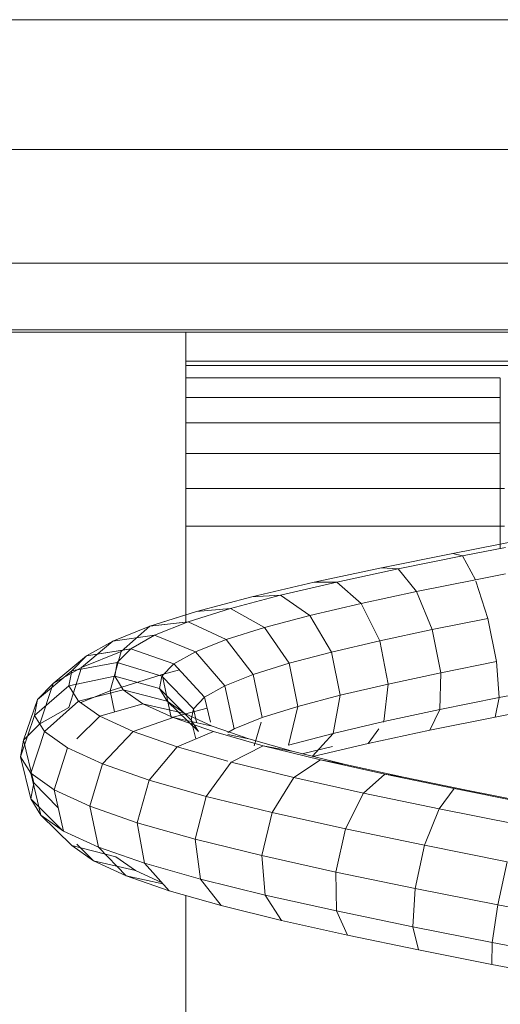
# Model space of a CAD drawing. Units: inches. Extents: x 3 to 7227, y 10 to 5118.
# Drawn here: x 5666 to 5703, y 4330 to 4405 of the extents above; entities that cross this region are included whole.
import ezdxf

# ---------------------------------------------------------------- set-up
doc = ezdxf.new("R2010")
doc.units = ezdxf.units.IN
doc.header["$MEASUREMENT"] = 0

# ---------------------------------------------------------------- blocks, each defined once
blk = doc.blocks.new('2004_DWG-662286-East')
at = {"lineweight": 9}
for p, q in [((-7135.585, 437.975), (-7367.822, 437.975)), ((-7096.084, 428.136), (-7412.492, 428.136)), ((-7096.435, 419.525), (-7412.141, 419.525)), ((-7096.563, 414.451), (-7412.013, 414.451)), ((-7096.435, 414.272), (-7412.141, 414.272)), ((-7273.042, 412.085), (-7273.042, 414.272)), ((-7273.042, 411.754), (-7273.042, 412.085)), ((-7273.042, 412.085), (-7220.036, 412.085)), ((-7273.042, 410.812), (-7273.042, 411.754)), ((-7273.042, 411.754), (-7235.477, 411.754)), ((-7273.042, 409.333), (-7273.042, 410.812)), ((-7273.042, 410.812), (-7249.171, 410.812)), ((-7249.171, 397.872), (-7249.171, 410.789)), ((-7273.042, 407.394), (-7273.042, 409.333)), ((-7273.042, 409.333), (-7249.171, 409.333)), ((-7273.042, 405.07), (-7273.042, 407.394)), ((-7273.042, 407.394), (-7249.171, 407.394)), ((-7273.042, 402.436), (-7273.042, 405.07)), ((-7273.042, 405.07), (-7249.171, 405.07)), ((-7273.042, 399.568), (-7273.042, 402.436)), ((-7273.042, 402.436), (-7248.856, 402.436)), ((-7273.042, 392.302), (-7273.042, 399.568)), ((-7273.042, 399.568), (-7248.856, 399.568)), ((-7252.769, 397.503), (-7247.222, 398.588)), ((-7252.033, 397.312), (-7248.781, 397.948)), ((-7258.175, 396.412), (-7252.769, 397.503)), ((-7256.923, 396.325), (-7252.033, 397.312)), ((-7252.769, 397.503), (-7252.033, 397.312)), ((-7251.064, 395.511), (-7252.033, 397.312)), ((-7263.304, 395.314), (-7258.175, 396.412)), ((-7261.565, 395.332), (-7256.923, 396.325)), ((-7258.175, 396.412), (-7256.923, 396.325)), ((-7255.518, 394.612), (-7256.923, 396.325)), ((-7251.064, 395.511), (-7248.781, 395.957)), ((-7268.025, 394.21), (-7263.304, 395.314)), ((-7265.84, 394.333), (-7261.565, 395.332)), ((-7263.304, 395.314), (-7261.565, 395.332)), ((-7259.74, 393.709), (-7261.565, 395.332)), ((-7255.518, 394.612), (-7251.064, 395.511)), ((-7250.121, 392.581), (-7251.025, 395.389)), ((-7272.215, 393.1), (-7268.025, 394.21)), ((-7269.637, 393.327), (-7265.84, 394.333)), ((-7268.025, 394.21), (-7265.84, 394.333)), ((-7263.624, 392.802), (-7265.84, 394.333)), ((-7259.74, 393.709), (-7255.518, 394.612)), ((-7254.336, 391.731), (-7255.518, 394.612)), ((-7263.624, 392.802), (-7259.74, 393.709)), ((-7258.319, 390.88), (-7259.74, 393.709)), ((-7275.764, 391.984), (-7272.215, 393.1)), ((-7275.764, 391.984), (-7273.042, 392.84)), ((-7272.855, 392.315), (-7269.637, 393.327)), ((-7272.215, 393.1), (-7269.637, 393.327)), ((-7267.069, 391.89), (-7269.637, 393.327)), ((-7267.069, 391.89), (-7263.624, 392.802)), ((-7261.971, 390.027), (-7263.624, 392.802)), ((-7278.575, 390.861), (-7275.764, 391.984)), ((-7278.575, 390.861), (-7275.764, 391.984)), ((-7277.935, 390.066), (-7275.764, 391.984)), ((-7277.935, 390.066), (-7275.764, 391.984)), ((-7275.764, 391.984), (-7272.855, 392.315)), ((-7275.764, 391.984), (-7273.052, 392.293)), ((-7275.406, 391.297), (-7272.855, 392.315)), ((-7269.987, 390.972), (-7272.855, 392.315)), ((-7254.336, 391.731), (-7250.121, 392.581)), ((-7249.458, 389.309), (-7250.121, 392.581)), ((-7278.575, 390.861), (-7275.406, 391.297)), ((-7278.575, 390.861), (-7275.406, 391.297)), ((-7277.22, 390.272), (-7275.406, 391.297)), ((-7272.299, 390.05), (-7275.406, 391.297)), ((-7269.987, 390.972), (-7267.069, 391.89)), ((-7265.202, 389.172), (-7267.069, 391.89)), ((-7258.319, 390.88), (-7254.336, 391.731)), ((-7253.694, 388.455), (-7254.336, 391.731)), ((-7280.955, 388.859), (-7278.575, 390.861)), ((-7280.955, 388.859), (-7278.575, 390.861)), ((-7280.571, 389.733), (-7278.575, 390.861)), ((-7280.571, 389.733), (-7278.575, 390.861)), ((-7272.299, 390.05), (-7269.987, 390.972)), ((-7267.93, 388.314), (-7269.987, 390.972)), ((-7261.971, 390.027), (-7258.319, 390.88)), ((-7257.682, 387.602), (-7258.319, 390.88)), ((-7283.096, 387.649), (-7280.571, 389.733)), ((-7283.096, 387.649), (-7280.571, 389.733)), ((-7281.693, 388.599), (-7280.571, 389.733)), ((-7281.693, 388.599), (-7280.571, 389.733)), ((-7280.955, 388.859), (-7277.935, 390.066)), ((-7280.571, 389.733), (-7277.22, 390.272)), ((-7280.571, 389.733), (-7277.338, 390.253)), ((-7277.935, 390.066), (-7278.786, 387.076)), ((-7278.241, 389.241), (-7277.22, 390.272)), ((-7273.941, 389.123), (-7277.22, 390.272)), ((-7273.941, 389.123), (-7272.299, 390.05)), ((-7270.085, 387.455), (-7272.299, 390.05)), ((-7265.202, 389.172), (-7261.971, 390.027)), ((-7261.324, 386.751), (-7261.971, 390.027)), ((-7281.693, 388.599), (-7278.241, 389.241)), ((-7278.434, 388.204), (-7278.241, 389.241)), ((-7274.864, 388.191), (-7278.241, 389.241)), ((-7274.864, 388.191), (-7273.941, 389.123)), ((-7271.611, 386.593), (-7273.941, 389.123)), ((-7267.93, 388.314), (-7265.202, 389.172)), ((-7264.534, 385.902), (-7265.202, 389.172)), ((-7253.694, 388.455), (-7249.458, 389.309)), ((-7249.251, 386.571), (-7249.458, 389.309)), ((-7284.296, 386.435), (-7281.693, 388.599)), ((-7284.296, 386.435), (-7281.693, 388.599)), ((-7283.096, 387.649), (-7280.955, 388.859)), ((-7283.096, 387.649), (-7281.321, 388.653)), ((-7280.955, 388.859), (-7281.91, 385.828)), ((-7281.905, 387.459), (-7281.693, 388.599)), ((-7281.905, 387.459), (-7281.693, 388.599)), ((-7281.693, 388.599), (-7281.321, 388.668)), ((-7278.786, 387.076), (-7274.825, 388.322)), ((-7274.825, 388.322), (-7273.521, 388.668)), ((-7274.825, 388.322), (-7274.157, 385.052)), ((-7270.085, 387.455), (-7267.93, 388.314)), ((-7267.233, 385.054), (-7267.93, 388.314)), ((-7257.682, 387.602), (-7253.694, 388.455)), ((-7253.764, 385.66), (-7253.694, 388.455)), ((-7284.296, 386.435), (-7283.096, 387.649)), ((-7284.296, 386.435), (-7283.096, 387.649)), ((-7283.096, 387.649), (-7284.117, 384.58)), ((-7281.905, 387.459), (-7278.434, 388.204)), ((-7277.783, 387.16), (-7278.434, 388.204)), ((-7275.038, 387.253), (-7278.434, 388.204)), ((-7275.038, 387.253), (-7274.864, 388.191)), ((-7272.467, 385.728), (-7274.864, 388.191)), ((-7261.324, 386.751), (-7257.682, 387.602)), ((-7258, 384.754), (-7257.682, 387.602)), ((-7249.251, 386.571), (-7244.569, 387.486)), ((-7284.522, 385.218), (-7281.905, 387.459)), ((-7281.191, 386.313), (-7281.905, 387.459)), ((-7281.191, 386.313), (-7277.783, 387.16)), ((-7281.012, 386.187), (-7278.786, 387.076)), ((-7278.786, 387.076), (-7278.446, 385.485)), ((-7276.295, 386.109), (-7277.783, 387.16)), ((-7274.45, 386.309), (-7277.783, 387.16)), ((-7274.45, 386.309), (-7275.038, 387.253)), ((-7272.628, 384.861), (-7275.038, 387.253)), ((-7271.611, 386.593), (-7270.085, 387.455)), ((-7269.357, 384.206), (-7270.085, 387.455)), ((-7264.534, 385.902), (-7261.324, 386.751)), ((-7261.857, 383.853), (-7261.324, 386.751)), ((-7284.296, 386.435), (-7285.352, 383.331)), ((-7284.296, 386.435), (-7285.352, 383.331)), ((-7284.522, 385.218), (-7284.296, 386.435)), ((-7284.522, 385.218), (-7284.296, 386.435)), ((-7283.761, 383.997), (-7281.191, 386.313)), ((-7279.561, 385.162), (-7281.191, 386.313)), ((-7279.561, 385.162), (-7276.295, 386.109)), ((-7273.996, 385.052), (-7276.295, 386.109)), ((-7273.105, 385.361), (-7276.295, 386.109)), ((-7273.105, 385.361), (-7274.45, 386.309)), ((-7272.085, 383.99), (-7274.45, 386.309)), ((-7272.467, 385.728), (-7271.611, 386.593)), ((-7271.172, 384.712), (-7271.611, 386.593)), ((-7253.764, 385.66), (-7249.251, 386.571)), ((-7249.557, 385.1), (-7249.251, 386.571)), ((-7249.557, 385.1), (-7244.394, 386.11)), ((-7284.117, 384.58), (-7281.91, 385.828)), ((-7273.996, 385.095), (-7271.421, 385.778)), ((-7271.028, 384.406), (-7273.105, 385.361)), ((-7272.628, 384.861), (-7272.467, 385.728)), ((-7272.223, 384.712), (-7272.467, 385.728)), ((-7267.233, 385.054), (-7264.534, 385.902)), ((-7265.245, 382.956), (-7264.534, 385.902)), ((-7258, 384.754), (-7253.764, 385.66)), ((-7254.528, 384.097), (-7253.764, 385.66)), ((-7284.522, 385.218), (-7285.583, 382.081)), ((-7284.522, 385.218), (-7285.583, 382.081)), ((-7285.352, 383.331), (-7284.117, 384.58)), ((-7285.352, 383.331), (-7284.117, 384.58)), ((-7283.761, 383.997), (-7284.522, 385.218)), ((-7281.321, 383.457), (-7279.561, 385.162)), ((-7277.046, 384.005), (-7279.561, 385.162)), ((-7277.046, 384.005), (-7273.996, 385.052)), ((-7270.934, 383.989), (-7273.996, 385.052)), ((-7271.028, 384.406), (-7273.996, 385.052)), ((-7272.085, 383.99), (-7272.628, 384.861)), ((-7272.28, 383.432), (-7272.628, 384.861)), ((-7269.357, 384.206), (-7267.233, 385.054)), ((-7267.843, 382.911), (-7267.33, 384.712)), ((-7261.857, 383.853), (-7258, 384.754)), ((-7258.031, 384.712), (-7258, 384.754)), ((-7254.528, 384.097), (-7249.557, 385.1)), ((-7283.761, 383.997), (-7284.804, 380.831)), ((-7282.028, 382.773), (-7283.761, 383.997)), ((-7279.36, 381.546), (-7277.046, 384.005)), ((-7273.701, 382.843), (-7277.046, 384.005)), ((-7273.701, 382.843), (-7270.934, 383.989)), ((-7268.262, 383.445), (-7271.028, 384.406)), ((-7267.177, 382.919), (-7270.934, 383.989)), ((-7269.852, 383.927), (-7269.357, 384.206)), ((-7268.262, 383.445), (-7269.852, 383.769)), ((-7265.245, 382.956), (-7261.857, 383.853)), ((-7263.415, 382.122), (-7261.857, 383.853)), ((-7259.188, 383.1), (-7258.387, 384.215)), ((-7259.188, 383.1), (-7254.528, 384.097)), ((-7285.583, 382.081), (-7285.352, 383.331)), ((-7285.583, 382.081), (-7285.352, 383.331)), ((-7285.352, 383.331), (-7284.578, 380.116)), ((-7285.352, 383.331), (-7284.578, 380.116)), ((-7264.866, 382.479), (-7268.262, 383.445)), ((-7263.394, 382.117), (-7259.188, 383.1)), ((-7282.028, 382.773), (-7283.034, 379.582)), ((-7279.36, 381.546), (-7282.028, 382.773)), ((-7275.82, 380.315), (-7273.701, 382.843)), ((-7269.852, 381.747), (-7273.701, 382.843)), ((-7269.602, 381.676), (-7267.177, 382.919)), ((-7262.808, 381.843), (-7267.177, 382.919)), ((-7264.866, 382.479), (-7267.177, 382.919)), ((-7260.919, 381.507), (-7264.866, 382.479)), ((-7264.203, 382.316), (-7261.897, 382.855)), ((-7285.583, 382.081), (-7284.805, 378.889)), ((-7285.583, 382.081), (-7284.805, 378.889)), ((-7284.804, 380.831), (-7285.583, 382.081)), ((-7284.804, 380.831), (-7285.583, 382.081)), ((-7279.36, 381.546), (-7280.318, 378.332)), ((-7275.82, 380.315), (-7279.36, 381.546)), ((-7271.491, 379.083), (-7269.602, 381.676)), ((-7264.844, 380.503), (-7269.602, 381.676)), ((-7264.844, 380.503), (-7262.808, 381.843)), ((-7257.931, 380.76), (-7262.808, 381.843)), ((-7260.919, 381.507), (-7262.808, 381.843)), ((-7283.034, 379.582), (-7284.804, 380.831)), ((-7284.804, 380.831), (-7284.041, 377.665)), ((-7284.804, 380.831), (-7284.041, 377.665)), ((-7256.51, 380.529), (-7260.919, 381.507)), ((-7284.805, 378.889), (-7284.578, 380.116)), ((-7284.805, 378.889), (-7284.578, 380.116)), ((-7284.578, 380.116), (-7282.717, 378.205)), ((-7275.82, 380.315), (-7276.723, 377.083)), ((-7271.491, 379.083), (-7275.82, 380.315)), ((-7266.48, 377.847), (-7264.844, 380.503)), ((-7259.541, 379.326), (-7264.844, 380.503)), ((-7259.541, 379.326), (-7257.931, 380.76)), ((-7252.662, 379.671), (-7257.931, 380.76)), ((-7256.51, 380.529), (-7257.931, 380.76)), ((-7251.744, 379.544), (-7256.51, 380.529)), ((-7280.318, 378.332), (-7283.034, 379.582)), ((-7283.034, 379.582), (-7282.312, 376.444)), ((-7260.908, 376.61), (-7259.541, 379.326)), ((-7253.821, 378.143), (-7259.541, 379.326)), ((-7253.821, 378.143), (-7252.662, 379.671)), ((-7247.126, 378.576), (-7252.662, 379.671)), ((-7246.736, 378.553), (-7251.744, 379.544)), ((-7284.041, 377.665), (-7284.805, 378.889)), ((-7284.041, 377.665), (-7284.805, 378.889)), ((-7284.805, 378.889), (-7282.395, 376.497)), ((-7284.805, 378.889), (-7282.395, 376.497)), ((-7271.491, 379.083), (-7272.34, 375.835)), ((-7266.48, 377.847), (-7271.491, 379.083)), ((-7276.723, 377.083), (-7280.318, 378.332)), ((-7280.318, 378.332), (-7279.664, 375.226)), ((-7266.48, 377.847), (-7267.278, 374.587)), ((-7260.908, 376.61), (-7266.48, 377.847)), ((-7254.911, 375.37), (-7253.821, 378.143)), ((-7247.823, 376.956), (-7253.821, 378.143)), ((-7284.041, 377.665), (-7281.676, 375.346)), ((-7284.041, 377.665), (-7281.676, 375.346)), ((-7282.312, 376.444), (-7284.041, 377.665)), ((-7282.312, 376.444), (-7284.041, 377.665)), ((-7272.34, 375.835), (-7276.723, 377.083)), ((-7276.723, 377.083), (-7276.169, 374.012)), ((-7279.664, 375.226), (-7282.312, 376.444)), ((-7260.908, 376.61), (-7261.665, 373.34)), ((-7254.911, 375.37), (-7260.908, 376.61)), ((-7267.278, 374.587), (-7272.34, 375.835)), ((-7272.34, 375.835), (-7271.919, 372.802)), ((-7280.053, 374.2), (-7281.676, 375.346)), ((-7280.053, 374.2), (-7281.676, 375.346)), ((-7281.676, 375.346), (-7278.344, 374.496)), ((-7281.676, 375.346), (-7278.344, 374.496)), ((-7281.321, 375.459), (-7280.053, 374.2)), ((-7281.321, 375.459), (-7280.053, 374.2)), ((-7276.169, 374.012), (-7279.664, 375.226)), ((-7279.664, 375.226), (-7277.573, 373.06)), ((-7279.664, 375.226), (-7277.573, 373.06)), ((-7254.911, 375.37), (-7255.641, 372.095)), ((-7248.639, 374.129), (-7254.911, 375.37)), ((-7277.573, 373.06), (-7280.053, 374.2)), ((-7277.573, 373.06), (-7280.053, 374.2)), ((-7280.053, 374.2), (-7276.863, 373.451)), ((-7280.053, 374.2), (-7276.863, 373.451)), ((-7276.863, 373.451), (-7278.344, 374.496)), ((-7276.863, 373.451), (-7278.344, 374.496)), ((-7261.665, 373.34), (-7267.278, 374.587)), ((-7267.278, 374.587), (-7267.024, 371.595)), ((-7248.639, 374.129), (-7249.356, 370.851)), ((-7274.838, 372.52), (-7276.863, 373.451)), ((-7271.919, 372.802), (-7276.169, 374.012)), ((-7276.169, 374.012), (-7274.306, 371.925)), ((-7255.641, 372.095), (-7261.665, 373.34)), ((-7261.665, 373.34), (-7261.61, 370.393)), ((-7274.306, 371.925), (-7277.573, 373.06)), ((-7274.306, 371.925), (-7277.573, 373.06)), ((-7277.573, 373.06), (-7274.775, 372.451)), ((-7277.573, 373.06), (-7274.775, 372.451)), ((-7267.024, 371.595), (-7271.919, 372.802)), ((-7271.919, 372.802), (-7270.343, 370.797)), ((-7270.343, 370.797), (-7274.306, 371.925)), ((-7255.641, 372.095), (-7255.814, 369.195)), ((-7249.356, 370.851), (-7255.641, 372.095)), ((-7273.042, 350.698), (-7273.042, 371.565)), ((-7261.61, 370.393), (-7267.024, 371.595)), ((-7267.024, 371.595), (-7265.786, 369.674)), ((-7265.786, 369.674), (-7270.343, 370.797)), ((-7255.814, 369.195), (-7261.61, 370.393)), ((-7261.61, 370.393), (-7260.757, 368.558)), ((-7249.356, 370.851), (-7249.783, 368.001)), ((-7242.969, 369.609), (-7249.356, 370.851)), ((-7260.757, 368.558), (-7265.786, 369.674)), ((-7249.783, 368.001), (-7255.814, 369.195)), ((-7255.814, 369.195), (-7255.384, 367.448)), ((-7255.384, 367.448), (-7260.757, 368.558)), ((-7249.803, 366.343), (-7255.384, 367.448)), ((-7249.783, 368.001), (-7249.803, 366.343)), ((-7243.668, 366.812), (-7249.783, 368.001)), ((-7244.156, 365.245), (-7249.803, 366.343))]:
    blk.add_line(p, q, dxfattribs=at)

msp = doc.modelspace()

# ---------------------------------------------------------------- block references
at = {"lineweight": 9}
msp.add_blockref('2004_DWG-662286-East', (12952.053, 3966.839), dxfattribs=at)

doc.saveas('drawing.dxf')
